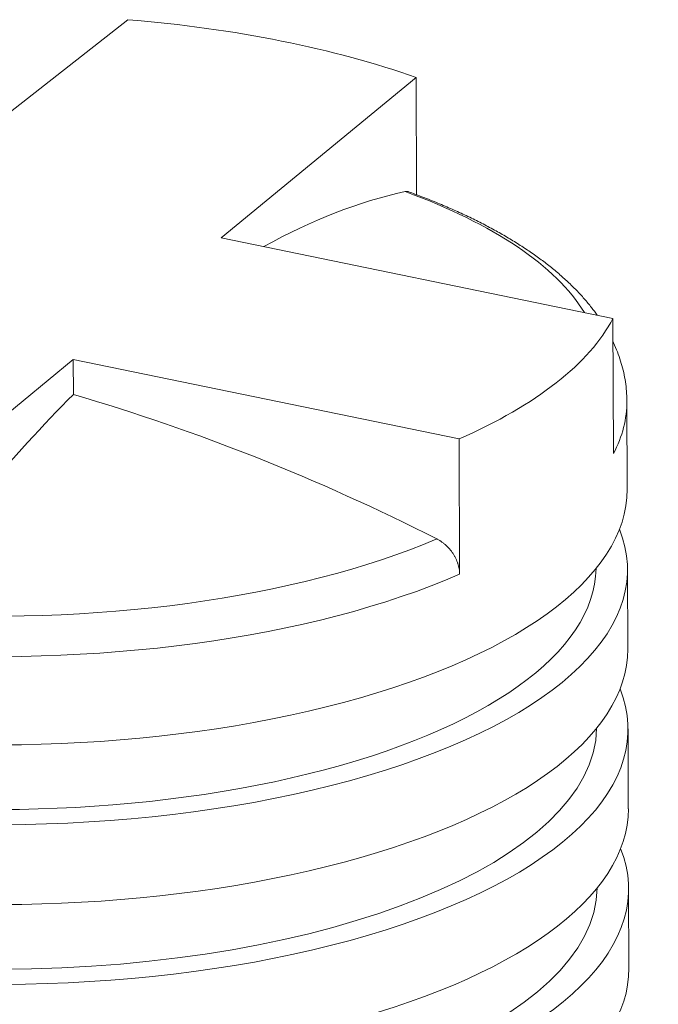
# Model space of a CAD drawing. Units: millimetres. Extents: x 0 to 594, y 0 to 420.
# Drawn here: x 366 to 417, y 149 to 227 of the extents above; entities that cross this region are included whole.
import ezdxf

# ---------------------------------------------------------------- set-up
doc = ezdxf.new("R2010")
doc.units = ezdxf.units.MM
doc.layers.add('1', color=7, linetype='Continuous', true_color=0xffffff)

msp = doc.modelspace()

# ---------------------------------------------------------------- linework, layer by layer
at = {"layer": '1', "color": 3, "linetype": 'Continuous', "lineweight": 18}
for p, q in [((374.781, 226.966), (358.769, 214.43)), ((397.748, 222.357), (382.227, 209.606)), ((397.748, 222.357), (397.781, 213.03)), ((413.415, 203.192), (382.227, 209.606)), ((413.415, 203.192), (413.453, 192.426)), ((370.437, 199.92), (355.145, 187.358)), ((370.437, 199.92), (370.447, 197.13)), ((370.437, 199.92), (401.165, 193.601)), ((414.549, 189.584), (414.524, 196.611)), ((401.165, 193.601), (401.203, 182.835)), ((414.594, 176.875), (414.572, 183.23)), ((414.639, 164.167), (414.617, 170.521)), ((414.684, 151.458), (414.662, 157.812))]:
    msp.add_line(p, q, dxfattribs=at)
for centre, major_axis, ratio, start_param, end_param in [((364.487, 207.199), (-50, -0.177), 0.403371, 3.983161, 4.503583), ((376.986, 52.461), (31.527, 161.005), 0.40565, 0.171947, 0.330366), ((364.487, 207.199), (-50, -0.177), 0.403371, 2.392921, 2.932787), ((376.986, 52.461), (31.527, 161.005), 0.40565, 0.54002, 0.742173), ((358.901, 50.008), (-101.136, 129.182), 0.812165, 5.234673, 5.436825), ((364.55, 189.407), (-50, -0.177), 0.403371, 1.092058, 3.141652), ((364.572, 183.053), (-50, -0.177), 0.403371, 1.092058, 3.299812), ((364.571, 183.253), (-47.5, -0.168), 0.403371, 1.092058, 3.134093), ((364.595, 176.698), (-50, -0.177), 0.403371, 1.092058, 3.141652), ((364.617, 170.344), (-50, -0.177), 0.403371, 1.092058, 3.299812), ((364.616, 170.544), (-47.5, -0.168), 0.403371, 0.007619, 3.133995), ((364.64, 163.989), (-50, -0.177), 0.403371, 1.092058, 3.141652), ((364.662, 157.635), (-50, -0.177), 0.403371, 1.092058, 3.299812), ((364.661, 157.835), (-47.5, -0.168), 0.403371, 0.007619, 3.133995), ((364.685, 151.281), (-50, -0.177), 0.403371, 1.092058, 3.141652)]:
    msp.add_ellipse(centre, major_axis=major_axis, ratio=ratio, start_param=start_param, end_param=end_param, dxfattribs=at)
at = {"layer": '1', "color": 7, "linetype": 'Continuous', "lineweight": 13}
for centre, major_axis, start_param, end_param in [((364.516, 198.865), (-48.033, -0.17), 3.38289, 3.971812), ((364.525, 196.434), (50, 0.177), 6.074379, 6.283191), ((364.516, 198.865), (-48.033, -0.17), 1.392784, 2.381571), ((364.525, 196.434), (50, 0.177), 4.523027, 5.534514)]:
    msp.add_ellipse(centre, major_axis=major_axis, ratio=0.403371, start_param=start_param, end_param=end_param, dxfattribs=at)
at = {"layer": '1', "color": 3, "linetype": 'Continuous', "lineweight": 18}
for points, knots in [([(396.874, 213.28), (396.906, 213.287), (396.937, 213.291), (396.999, 213.293), (397.03, 213.291), (397.09, 213.283), (397.119, 213.276), (397.15, 213.265), (397.152, 213.264), (397.154, 213.264)], [0, 0, 0, 0, 0.325839, 0.325839, 0.651678, 0.651678, 0.977517, 0.977517, 1, 1, 1, 1]), ([(412.165, 203.45), (412.018, 203.657), (411.688, 204.095), (411.136, 204.756), (410.509, 205.434), (409.829, 206.101), (409.098, 206.756), (408.318, 207.397), (407.49, 208.024), (406.615, 208.635), (405.695, 209.23), (404.732, 209.807), (403.728, 210.368), (402.684, 210.911), (401.601, 211.437), (400.481, 211.944), (399.324, 212.433), (398.215, 212.873), (397.483, 213.144), (397.155, 213.262)], [0, 0, 0, 0, 0.050669, 0.108961, 0.167903, 0.227393, 0.287319, 0.347567, 0.408036, 0.468636, 0.529296, 0.58995, 0.650557, 0.711093, 0.771542, 0.831895, 0.892148, 0.952302, 1, 1, 1, 1]), ([(414.519, 196.614), (414.521, 196.694), (414.524, 197.02), (414.481, 197.594), (414.385, 198.332), (414.234, 199.067), (414.032, 199.797), (413.777, 200.522), (413.562, 201.028), (413.437, 201.294), (413.424, 201.322)], [0, 0, 0, 0, 0.049299, 0.202989, 0.356729, 0.510978, 0.666201, 0.822818, 0.981193, 1, 1, 1, 1]), ([(401.203, 182.835), (401.202, 182.904), (401.199, 182.974), (401.188, 183.112), (401.179, 183.182), (401.157, 183.321), (401.143, 183.39), (401.109, 183.53), (401.09, 183.599), (401.065, 183.678), (401.062, 183.687), (401.056, 183.704), (401.047, 183.73), (401.038, 183.756), (401.02, 183.808), (401.007, 183.842), (400.966, 183.944), (400.937, 184.012), (400.873, 184.145), (400.838, 184.21), (400.765, 184.339), (400.726, 184.403), (400.68, 184.474), (400.674, 184.482), (400.664, 184.498), (400.648, 184.521), (400.611, 184.575), (400.577, 184.621), (400.51, 184.71), (400.463, 184.768), (400.365, 184.881), (400.315, 184.936), (400.211, 185.042), (400.157, 185.094), (400.094, 185.15), (400.087, 185.156), (400.073, 185.168), (400.066, 185.175), (400.045, 185.193), (400.031, 185.205), (399.988, 185.241), (399.959, 185.264), (399.872, 185.333), (399.813, 185.376), (399.692, 185.459), (399.631, 185.498), (399.506, 185.572), (399.443, 185.607), (399.378, 185.64)], [0, 0, 0, 0, 0.0625, 0.0625, 0.125, 0.125, 0.1875, 0.1875, 0.25, 0.25, 0.257813, 0.257813, 0.265625, 0.28125, 0.28125, 0.3125, 0.3125, 0.375, 0.375, 0.4375, 0.4375, 0.5, 0.5, 0.507813, 0.507813, 0.515625, 0.53125, 0.5625, 0.5625, 0.625, 0.625, 0.6875, 0.6875, 0.75, 0.75, 0.757813, 0.757813, 0.765625, 0.765625, 0.78125, 0.78125, 0.8125, 0.8125, 0.875, 0.875, 0.9375, 0.9375, 1, 1, 1, 1])]:
    msp.add_open_spline(points, degree=3, knots=knots, dxfattribs=at)

doc.saveas('drawing.dxf')
